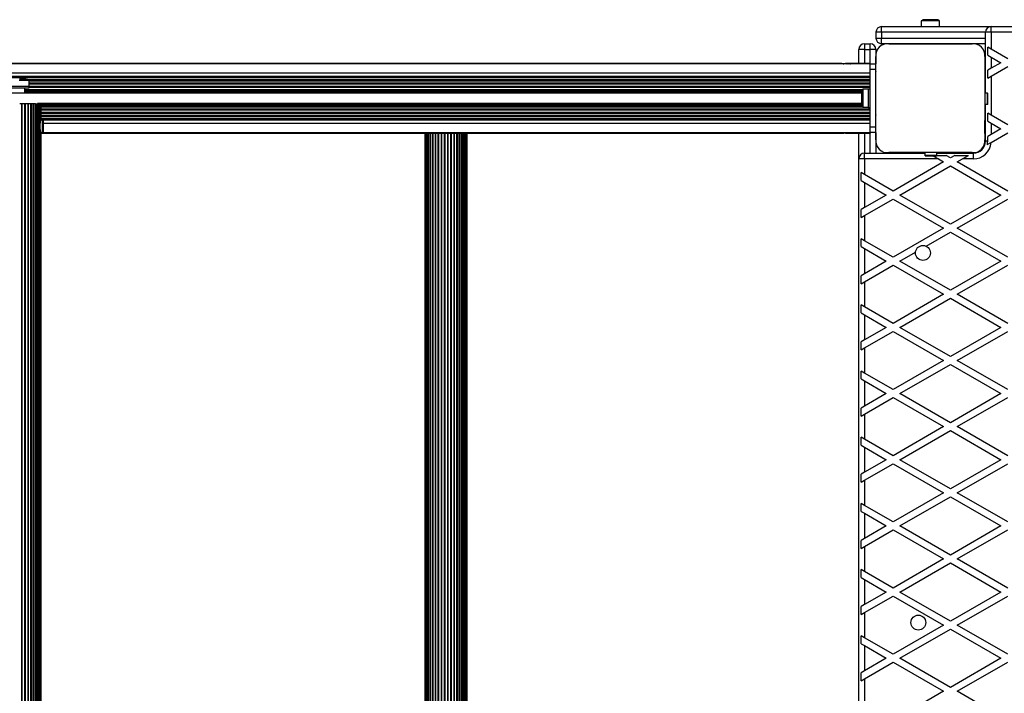
# Model space of a CAD drawing. Units: millimetres. Extents: x 0 to 30100, y 0 to 16215.
# Drawn here: x 13734 to 14593, y 8368 to 8956 of the extents above; entities that cross this region are included whole.
import ezdxf

# ---------------------------------------------------------------- set-up
doc = ezdxf.new("R2010")
doc.units = ezdxf.units.MM

msp = doc.modelspace()

# ---------------------------------------------------------------- linework, layer by layer
at = {"color": 7, "linetype": 'Continuous', "lineweight": 25}
for p, q in [((14486.32, 8945), (14486.32, 8950)), ((14486.32, 8950), (14581.82, 8950)), ((14520.92, 8955), (14520.92, 8950)), ((14536.72, 8955), (14520.92, 8955)), ((14533.82, 8956), (14523.82, 8956)), ((14536.72, 8950), (14536.72, 8955)), ((14581.82, 8945), (14581.82, 8950)), ((14581.82, 8950), (15510.82, 8950)), ((14486.32, 8945), (14481.32, 8945)), ((14481.32, 8945), (14481.32, 8940)), ((14486.32, 8945), (14486.32, 8940)), ((14581.82, 8945), (14576.82, 8945)), ((14576.82, 8892), (14576.82, 8945)), ((14636.25, 8945), (14581.82, 8945)), ((14581.82, 8945), (14581.82, 8930.32)), ((14471.32, 8935), (14471.32, 8930)), ((14471.32, 8935), (14476.32, 8935)), ((14476.32, 8930), (14476.32, 8935)), ((14481.32, 8940), (14486.32, 8940)), ((14486.32, 8935), (14486.32, 8940)), ((14490.47, 8935), (14486.32, 8935)), ((14565.19, 8935), (14492.45, 8935)), ((14492.46, 8935), (14565.18, 8935)), ((14519.84, 8935), (14519.8, 8935)), ((14524.82, 8935), (14524.82, 8935)), ((14532.82, 8935), (14532.82, 8935)), ((14537.84, 8935), (14537.8, 8935)), ((14576.82, 8935), (14567.18, 8935)), ((14466.32, 8917.85), (14466.32, 8930)), ((14471.32, 8930), (14466.32, 8930)), ((14471.32, 8930), (14476.32, 8930)), ((14481.32, 8930), (14476.32, 8930)), ((14481.32, 8930), (14481.32, 8925.94)), ((14581.82, 8930.32), (14578.82, 8932.05)), ((14578.82, 8925.12), (14578.82, 8932.05)), ((14578.82, 8925.12), (14581.82, 8923.39)), ((14596.32, 8921.95), (14581.82, 8930.32)), ((14476.38, 8917.35), (11507.32, 8917.35)), ((14450.78, 8917.85), (11538.39, 8917.85)), ((14453.26, 8917.59), (14451.72, 8917.59)), ((14458.36, 8917.85), (14454.72, 8917.85)), ((14460.73, 8917.85), (14458.54, 8917.85)), ((14462.08, 8917.85), (14460.81, 8917.85)), ((14476.38, 8917.85), (14462.13, 8917.85)), ((14476.38, 8917.85), (14476.38, 8917.59)), ((14476.38, 8917.5), (14481.32, 8917.5)), ((14476.38, 8912.5), (14476.38, 8917.5)), ((14481.32, 8923.76), (14481.32, 8917.5)), ((14481.32, 8851.14), (14481.32, 8923.75)), ((14576.32, 8923.86), (14576.32, 8851.14)), ((14581.82, 8923.39), (14581.82, 8913.58)), ((14581.82, 8923.39), (14590.32, 8918.48)), ((14590.32, 8918.48), (14581.82, 8913.58)), ((14476.38, 8909.35), (11507.32, 8909.35)), ((14476.38, 8862.5), (14476.38, 8912.5)), ((14581.82, 8913.58), (14578.82, 8911.84)), ((14578.82, 8904.92), (14578.82, 8911.84)), ((14581.82, 8906.65), (14596.32, 8915.02)), ((14476.38, 8906.48), (11507.32, 8906.48)), ((14476.38, 8906.2), (11507.32, 8906.2)), ((14476.38, 8905.26), (11507.32, 8905.26)), ((13742.68, 8903), (13734.03, 8903)), ((13739.78, 8904), (13734.3, 8904)), ((13742.68, 8898), (13742.68, 8903)), ((14578.82, 8904.92), (14581.82, 8906.65)), ((14581.82, 8906.65), (14581.82, 8872.58)), ((14468.78, 8891.85), (11514.92, 8891.85)), ((13726.78, 8898), (13742.78, 8898)), ((13726.78, 8896.4), (13742.78, 8896.4)), ((13738.78, 8891.85), (13738.78, 8896.4)), ((13742.78, 8896.4), (13742.78, 8898)), ((14468.78, 8892.5), (14468.78, 8882.5)), ((14474.78, 8895.4), (14469.78, 8895.4)), ((14469.78, 8895.4), (14469.78, 8879.6)), ((14476.38, 8895.5), (14474.78, 8895.5)), ((14474.78, 8879.5), (14474.78, 8895.5)), ((14481.32, 8896.52), (14481.32, 8896.48)), ((14578.6, 8892), (14576.32, 8892)), ((14578.6, 8882), (14578.6, 8892)), ((14578.6, 8892), (14579.03, 8892)), ((14579.03, 8882), (14579.03, 8892)), ((13734.55, 8883), (13735.94, 8883)), ((13735.94, 8883), (13735.94, 7857)), ((13735.94, 8883), (13736.43, 8883)), ((13736.43, 8883), (13736.43, 7857)), ((13736.43, 8883), (13738.72, 8883)), ((13738.72, 8883), (13738.72, 7857)), ((13738.72, 8883), (13739.2, 8883)), ((13739.2, 8883), (13739.2, 7857)), ((13739.2, 8883), (13741.41, 8883)), ((13741.41, 8883), (13741.41, 7857)), ((13741.41, 8883), (13741.86, 8883)), ((13741.86, 8883), (13741.86, 7857)), ((13741.86, 8883), (13743.93, 8883)), ((13743.93, 8883), (13743.93, 7857)), ((13743.93, 8883), (13744.35, 8883)), ((13744.35, 8883), (13744.35, 7857)), ((13744.35, 8883), (13746.23, 8883)), ((13746.23, 7857), (13746.23, 8883)), ((13746.23, 8883), (13746.6, 8883)), ((13746.6, 8883), (13746.6, 7857)), ((13746.6, 8883), (13748.27, 8883)), ((13748.27, 7857), (13748.27, 8883)), ((13750.01, 7857), (13750.01, 8882.85)), ((14468.78, 8882.85), (13750.01, 8882.85)), ((13751.41, 7857), (13751.41, 8882.85)), ((13752.44, 8865.76), (13752.44, 8882.85)), ((13753.06, 8868.37), (13753.06, 8882.85)), ((13753.28, 8869), (13753.28, 8882.85)), ((14578.6, 8882), (14576.32, 8882)), ((14576.82, 8850), (14576.82, 8882)), ((14579.03, 8882), (14578.6, 8882)), ((14469.78, 8879.6), (14474.78, 8879.6)), ((14474.78, 8879.5), (14476.38, 8879.5)), ((14481.32, 8878.52), (14481.32, 8878.48)), ((14578.82, 8867.39), (14578.82, 8874.32)), ((14581.82, 8872.58), (14578.82, 8874.32)), ((14596.32, 8864.21), (14581.82, 8872.58)), ((13753.28, 8868.9), (13753.06, 8868.9)), ((13753.28, 8868.85), (13753.28, 8868.9)), ((13754.28, 8868.85), (13753.28, 8868.85)), ((13754.28, 8857.15), (13754.28, 8868.85)), ((13754.28, 8868.85), (13754.78, 8868.35)), ((13754.78, 8868.35), (13754.78, 8857.65)), ((14576.32, 8856.84), (14576.32, 8868.16)), ((14578.82, 8867.39), (14581.82, 8865.66)), ((14581.82, 8865.66), (14581.82, 8855.84)), ((14581.82, 8865.66), (14590.32, 8860.75)), ((13752.44, 7879.76), (13752.44, 8860.17)), ((13753.06, 7882.37), (13753.06, 8857.63)), ((13753.06, 8857.1), (13753.28, 8857.1)), ((13753.28, 8857.1), (13753.28, 8857.15)), ((13753.28, 8857.15), (13754.28, 8857.15)), ((13753.28, 7883), (13753.28, 8857)), ((13753.28, 8856.85), (14450.78, 8856.85)), ((13754.78, 8857.65), (13754.28, 8857.15)), ((14476.38, 8857.35), (13754.48, 8857.35)), ((14087.86, 8856.85), (14087.86, 7883)), ((14088.07, 8856.85), (14088.07, 7882.85)), ((14088.7, 8856.85), (14088.7, 7882.85)), ((14089.73, 8856.85), (14089.73, 7882.85)), ((14091.13, 8856.85), (14091.13, 7882.85)), ((14092.87, 8856.85), (14092.87, 7882.85)), ((14094.91, 8856.85), (14094.91, 7882.85)), ((14117.81, 7882.85), (14117.81, 8856.85)), ((14119.85, 7882.85), (14119.85, 8856.85)), ((14121.6, 7882.85), (14121.6, 8856.85)), ((14123, 7882.85), (14123, 8856.85)), ((14124.02, 7882.85), (14124.02, 8856.85)), ((14124.65, 7882.85), (14124.65, 8856.85)), ((14124.86, 7883), (14124.86, 8856.85)), ((14450.78, 8856.85), (14450.78, 8856.85)), ((14451.72, 8857.11), (14453.39, 8857.11)), ((14454.7, 8856.85), (14458.5, 8856.85)), ((14458.54, 8856.85), (14460.71, 8856.85)), ((14460.82, 8856.85), (14462.12, 8856.85)), ((14462.13, 8856.85), (14476.38, 8856.85)), ((14466.32, 8834.5), (14466.32, 8856.85)), ((14476.38, 8857.5), (14476.38, 8862.5)), ((14476.38, 8857.52), (14476.38, 8857.35)), ((14481.32, 8857.5), (14476.38, 8857.5)), ((14476.38, 8857.35), (14476.38, 8856.85)), ((14481.32, 8857.5), (14481.32, 8851.13)), ((14581.82, 8855.84), (14578.82, 8854.11)), ((14581.78, 8848.89), (14596.32, 8857.28)), ((14590.32, 8860.75), (14581.82, 8855.84)), ((14481.32, 8849.14), (14481.32, 8839.5)), ((14578.82, 8850), (14576.82, 8850)), ((14578.82, 8850), (14578.82, 8854.11)), ((14471.32, 8834.5), (14471.32, 8839.5)), ((14471.32, 8839.5), (14524.32, 8839.5)), ((14565.18, 8840), (14492.46, 8840)), ((14524.32, 8837.73), (14524.32, 8840)), ((14534.32, 8837.73), (14534.32, 8840)), ((14534.32, 8839.5), (14566.32, 8839.5)), ((14566.32, 8834.5), (14566.32, 8839.5)), ((14471.32, 8834.5), (14466.32, 8834.5)), ((14466.32, 7905.5), (14466.32, 8834.5)), ((14471.32, 8834.5), (14471.32, 8820.91)), ((14535.78, 8834.5), (14471.32, 8834.5)), ((14540.32, 8831.88), (14496.32, 8806.48)), ((14524.32, 8837.73), (14534.32, 8837.73)), ((14524.32, 8837.29), (14524.32, 8837.73)), ((14524.32, 8837.29), (14534.32, 8837.29)), ((14530.95, 8837.29), (14535.78, 8834.5)), ((14534.32, 8837.73), (14534.32, 8837.29)), ((14534.32, 8837.5), (14542.59, 8837.5)), ((14535.78, 8834.5), (14540.32, 8831.88)), ((14546.32, 8835.34), (14542.59, 8837.5)), ((14550.05, 8837.5), (14546.32, 8835.34)), ((14550.05, 8837.5), (14562.05, 8837.5)), ((14552.32, 8831.88), (14556.86, 8834.5)), ((14596.32, 8806.48), (14552.32, 8831.88)), ((14556.86, 8834.5), (14562.05, 8837.5)), ((14566.32, 8834.5), (14556.86, 8834.5)), ((14468.32, 8815.71), (14468.32, 8822.64)), ((14471.32, 8820.91), (14468.32, 8822.64)), ((14496.32, 8806.48), (14471.32, 8820.91)), ((14502.32, 8803.01), (14546.32, 8828.42)), ((14546.32, 8828.42), (14590.32, 8803.01)), ((14468.32, 8815.71), (14471.32, 8813.98)), ((14471.32, 8813.98), (14471.32, 8792.04)), ((14471.32, 8813.98), (14490.32, 8803.01)), ((14490.32, 8803.01), (14471.32, 8792.04)), ((14471.32, 8785.11), (14496.32, 8799.55)), ((14496.32, 8799.55), (14540.32, 8774.15)), ((14546.32, 8777.61), (14502.32, 8803.01)), ((14590.32, 8803.01), (14546.32, 8777.61)), ((14552.32, 8774.15), (14596.32, 8799.55)), ((14471.32, 8792.04), (14468.32, 8790.31)), ((14468.32, 8783.38), (14468.32, 8790.31)), ((14468.32, 8783.38), (14471.32, 8785.11)), ((14471.32, 8785.11), (14471.32, 8763.18)), ((14540.32, 8774.15), (14496.32, 8748.74)), ((14525.05, 8758.4), (14546.32, 8770.68)), ((14546.32, 8770.68), (14590.32, 8745.28)), ((14596.32, 8748.74), (14552.32, 8774.15)), ((14468.32, 8757.98), (14468.32, 8764.91)), ((14471.32, 8763.18), (14468.32, 8764.91)), ((14496.32, 8748.74), (14471.32, 8763.18)), ((14468.32, 8757.98), (14471.32, 8756.25)), ((14471.32, 8756.25), (14471.32, 8734.31)), ((14471.32, 8756.25), (14490.32, 8745.28)), ((14502.32, 8745.28), (14515.85, 8753.09)), ((14490.32, 8745.28), (14471.32, 8734.31)), ((14546.32, 8719.87), (14502.32, 8745.28)), ((14590.32, 8745.28), (14546.32, 8719.87)), ((14471.32, 8727.38), (14496.32, 8741.81)), ((14496.32, 8741.81), (14540.32, 8716.41)), ((14552.32, 8716.41), (14596.32, 8741.81)), ((14471.32, 8734.31), (14468.32, 8732.58)), ((14468.32, 8725.65), (14468.32, 8732.58)), ((14468.32, 8725.65), (14471.32, 8727.38)), ((14471.32, 8727.38), (14471.32, 8705.44)), ((14540.32, 8716.41), (14496.32, 8691.01)), ((14502.32, 8687.54), (14546.32, 8712.95)), ((14546.32, 8712.95), (14590.32, 8687.54)), ((14596.32, 8691.01), (14552.32, 8716.41)), ((14468.32, 8700.24), (14468.32, 8707.17)), ((14471.32, 8705.44), (14468.32, 8707.17)), ((14496.32, 8691.01), (14471.32, 8705.44)), ((14468.32, 8700.24), (14471.32, 8698.51)), ((14471.32, 8698.51), (14471.32, 8676.57)), ((14471.32, 8698.51), (14490.32, 8687.54)), ((14490.32, 8687.54), (14471.32, 8676.57)), ((14471.32, 8669.64), (14496.32, 8684.08)), ((14496.32, 8684.08), (14540.32, 8658.68)), ((14546.32, 8662.14), (14502.32, 8687.54)), ((14590.32, 8687.54), (14546.32, 8662.14)), ((14552.32, 8658.68), (14596.32, 8684.08)), ((14471.32, 8676.57), (14468.32, 8674.84)), ((14468.32, 8667.91), (14468.32, 8674.84)), ((14468.32, 8667.91), (14471.32, 8669.64)), ((14471.32, 8669.64), (14471.32, 8647.71)), ((14540.32, 8658.68), (14496.32, 8633.27)), ((14596.32, 8633.27), (14552.32, 8658.68)), ((14468.32, 8642.51), (14468.32, 8649.44)), ((14471.32, 8647.71), (14468.32, 8649.44)), ((14502.32, 8629.81), (14546.32, 8655.21)), ((14546.32, 8655.21), (14590.32, 8629.81)), ((14468.32, 8642.51), (14471.32, 8640.78)), ((14496.32, 8633.27), (14471.32, 8647.71)), ((14471.32, 8640.78), (14471.32, 8618.84)), ((14471.32, 8640.78), (14490.32, 8629.81)), ((14490.32, 8629.81), (14471.32, 8618.84)), ((14471.32, 8611.91), (14496.32, 8626.34)), ((14496.32, 8626.34), (14540.32, 8600.94)), ((14546.32, 8604.4), (14502.32, 8629.81)), ((14590.32, 8629.81), (14546.32, 8604.4)), ((14552.32, 8600.94), (14596.32, 8626.34)), ((14471.32, 8618.84), (14468.32, 8617.11)), ((14468.32, 8610.18), (14468.32, 8617.11)), ((14468.32, 8610.18), (14471.32, 8611.91)), ((14471.32, 8611.91), (14471.32, 8589.97)), ((14540.32, 8600.94), (14496.32, 8575.54)), ((14596.32, 8575.54), (14552.32, 8600.94)), ((14468.32, 8584.77), (14468.32, 8591.7)), ((14471.32, 8589.97), (14468.32, 8591.7)), ((14496.32, 8575.54), (14471.32, 8589.97)), ((14502.32, 8572.07), (14546.32, 8597.48)), ((14546.32, 8597.48), (14590.32, 8572.07)), ((14468.32, 8584.77), (14471.32, 8583.04)), ((14471.32, 8583.04), (14471.32, 8561.1)), ((14471.32, 8583.04), (14490.32, 8572.07)), ((14490.32, 8572.07), (14471.32, 8561.1)), ((14546.32, 8546.67), (14502.32, 8572.07)), ((14590.32, 8572.07), (14546.32, 8546.67)), ((14471.32, 8554.17), (14496.32, 8568.61)), ((14496.32, 8568.61), (14540.32, 8543.21)), ((14552.32, 8543.21), (14596.32, 8568.61)), ((14471.32, 8561.1), (14468.32, 8559.37)), ((14468.32, 8552.44), (14468.32, 8559.37)), ((14468.32, 8552.44), (14471.32, 8554.17)), ((14471.32, 8554.17), (14471.32, 8532.24)), ((14540.32, 8543.21), (14496.32, 8517.8)), ((14502.32, 8514.34), (14546.32, 8539.74)), ((14546.32, 8539.74), (14590.32, 8514.34)), ((14596.32, 8517.8), (14552.32, 8543.21)), ((14471.32, 8532.24), (14468.32, 8533.97)), ((14468.32, 8527.04), (14468.32, 8533.97)), ((14496.32, 8517.8), (14471.32, 8532.24)), ((14468.32, 8527.04), (14471.32, 8525.31)), ((14471.32, 8525.31), (14471.32, 8503.37)), ((14471.32, 8525.31), (14490.32, 8514.34)), ((14490.32, 8514.34), (14471.32, 8503.37)), ((14546.32, 8488.93), (14502.32, 8514.34)), ((14590.32, 8514.34), (14546.32, 8488.93)), ((14471.32, 8503.37), (14468.32, 8501.64)), ((14471.32, 8496.44), (14496.32, 8510.87)), ((14496.32, 8510.87), (14540.32, 8485.47)), ((14552.32, 8485.47), (14596.32, 8510.87)), ((14468.32, 8494.71), (14468.32, 8501.64)), ((14468.32, 8494.71), (14471.32, 8496.44)), ((14471.32, 8496.44), (14471.32, 8474.5)), ((14540.32, 8485.47), (14496.32, 8460.07)), ((14502.32, 8456.6), (14546.32, 8482.01)), ((14546.32, 8482.01), (14590.32, 8456.6)), ((14596.32, 8460.07), (14552.32, 8485.47)), ((14468.32, 8469.3), (14468.32, 8476.23)), ((14471.32, 8474.5), (14468.32, 8476.23)), ((14468.32, 8469.3), (14471.32, 8467.57)), ((14496.32, 8460.07), (14471.32, 8474.5)), ((14471.32, 8467.57), (14471.32, 8445.63)), ((14471.32, 8467.57), (14490.32, 8456.6)), ((14490.32, 8456.6), (14471.32, 8445.63)), ((14471.32, 8438.7), (14496.32, 8453.14)), ((14496.32, 8453.14), (14540.32, 8427.74)), ((14546.32, 8431.2), (14502.32, 8456.6)), ((14590.32, 8456.6), (14546.32, 8431.2)), ((14552.32, 8427.74), (14596.32, 8453.14)), ((14471.32, 8445.63), (14468.32, 8443.9)), ((14468.32, 8436.97), (14468.32, 8443.9)), ((14468.32, 8436.97), (14471.32, 8438.7)), ((14471.32, 8438.7), (14471.32, 8416.77)), ((14540.32, 8427.74), (14496.32, 8402.33)), ((14596.32, 8402.33), (14552.32, 8427.74)), ((14468.32, 8411.57), (14468.32, 8418.5)), ((14471.32, 8416.77), (14468.32, 8418.5)), ((14502.32, 8398.87), (14546.32, 8424.27)), ((14546.32, 8424.27), (14590.32, 8398.87)), ((14468.32, 8411.57), (14471.32, 8409.84)), ((14496.32, 8402.33), (14471.32, 8416.77)), ((14471.32, 8409.84), (14471.32, 8387.9)), ((14471.32, 8409.84), (14490.32, 8398.87)), ((14490.32, 8398.87), (14471.32, 8387.9)), ((14471.32, 8380.97), (14496.32, 8395.4)), ((14496.32, 8395.4), (14540.32, 8370)), ((14546.32, 8373.46), (14502.32, 8398.87)), ((14590.32, 8398.87), (14546.32, 8373.46)), ((14552.32, 8370), (14596.32, 8395.4)), ((14471.32, 8387.9), (14468.32, 8386.17)), ((14468.32, 8379.24), (14468.32, 8386.17)), ((14468.32, 8379.24), (14471.32, 8380.97)), ((14471.32, 8380.97), (14471.32, 8359.03)), ((14540.32, 8370), (14496.32, 8344.6)), ((14596.32, 8344.6), (14552.32, 8370))]:
    msp.add_line(p, q, dxfattribs=at)
at = {"color": 8, "linetype": 'Continuous', "lineweight": 25}
for p, q in [((14576.82, 8945), (14486.32, 8945)), ((14486.32, 8940), (14576.82, 8940)), ((14471.32, 8930), (14471.32, 8917.85)), ((14476.32, 8917.85), (14476.32, 8930)), ((14481.32, 8912.5), (14476.38, 8912.5)), ((14476.38, 8903.38), (13742.11, 8903.38)), ((14476.38, 8902.43), (13742.68, 8902.43)), ((14476.38, 8900.55), (13742.68, 8900.55)), ((14476.38, 8899.61), (13742.68, 8899.61)), ((14469.44, 8894.89), (13738.78, 8894.89)), ((14469.03, 8893.99), (13738.78, 8893.99)), ((14468.9, 8893.56), (13738.78, 8893.56)), ((14468.8, 8892.85), (13738.78, 8892.85)), ((14476.38, 8897.72), (13742.78, 8897.72)), ((14476.38, 8896.78), (13742.78, 8896.78)), ((13748.56, 8882.91), (13748.56, 7857)), ((13750.18, 8882.85), (13750.18, 7857)), ((13751.42, 8882.85), (13751.42, 7857)), ((14468.83, 8881.85), (13753.28, 8881.85)), ((14468.98, 8881.14), (13753.28, 8881.14)), ((14469.14, 8880.71), (13753.28, 8880.71)), ((14469.63, 8879.81), (13753.28, 8879.81)), ((14476.38, 8877.92), (13753.28, 8877.92)), ((14476.38, 8876.98), (13753.28, 8876.98)), ((14476.38, 8875.09), (13753.28, 8875.09)), ((14476.38, 8874.15), (13753.28, 8874.15)), ((14476.38, 8872.27), (13753.28, 8872.27)), ((14476.38, 8871.32), (13753.28, 8871.32)), ((14476.38, 8869.44), (13753.28, 8869.44)), ((14476.38, 8868.5), (13754.62, 8868.5)), ((14476.38, 8868.22), (13754.78, 8868.22)), ((14476.38, 8865.35), (13754.78, 8865.35)), ((14089.71, 8856.85), (14089.71, 7882.85)), ((14090.96, 8856.85), (14090.96, 7882.85)), ((14092.58, 8856.85), (14092.58, 7882.85)), ((14094.54, 8856.85), (14094.54, 7882.85)), ((14096.79, 8856.85), (14096.79, 7882.85)), ((14097.21, 8856.85), (14097.21, 7882.85)), ((14099.28, 8856.85), (14099.28, 7882.85)), ((14099.73, 8856.85), (14099.73, 7882.85)), ((14101.94, 8856.85), (14101.94, 7882.85)), ((14102.42, 8856.85), (14102.42, 7882.85)), ((14104.71, 8856.85), (14104.71, 7882.85)), ((14105.2, 8856.85), (14105.2, 7882.85)), ((14107.52, 8856.85), (14107.52, 7882.85)), ((14108.01, 8856.85), (14108.01, 7882.85)), ((14110.31, 8856.85), (14110.31, 7882.85)), ((14110.78, 8856.85), (14110.78, 7882.85)), ((14112.99, 8856.85), (14112.99, 7882.85)), ((14113.45, 8856.85), (14113.45, 7882.85)), ((14115.51, 8856.85), (14115.51, 7882.85)), ((14115.93, 8856.85), (14115.93, 7882.85)), ((14118.19, 8856.85), (14118.19, 7882.85)), ((14120.15, 8856.85), (14120.15, 7882.85)), ((14121.77, 8856.85), (14121.77, 7882.85)), ((14123.01, 8856.85), (14123.01, 7882.85)), ((14471.32, 8856.85), (14471.32, 8839.5)), ((14476.32, 8839.5), (14476.32, 8856.85)), ((14476.38, 8862.5), (14481.32, 8862.5))]:
    msp.add_line(p, q, dxfattribs=at)
at = {"color": 7, "linetype": 'Continuous', "lineweight": 25, "flags": 128}
for points in [[(14494.38, 8935), (14494.36, 8935), (14494.35, 8935)], [(14497.21, 8935), (14497.19, 8935), (14497.17, 8935)], [(14500.04, 8935), (14500.02, 8935), (14500, 8935)], [(14502.87, 8935), (14502.85, 8935), (14502.83, 8935)], [(14505.7, 8935), (14505.68, 8935), (14505.66, 8935)], [(14508.52, 8935), (14508.51, 8935), (14508.49, 8935)], [(14511.35, 8935), (14511.33, 8935), (14511.32, 8935)], [(14514.18, 8935), (14514.16, 8935), (14514.15, 8935)], [(14517.01, 8935), (14516.99, 8935), (14516.97, 8935)], [(14540.67, 8935), (14540.65, 8935), (14540.63, 8935)], [(14543.49, 8935), (14543.48, 8935), (14543.46, 8935)], [(14546.32, 8935), (14546.31, 8935), (14546.29, 8935)], [(14549.15, 8935), (14549.13, 8935), (14549.12, 8935)], [(14551.98, 8935), (14551.96, 8935), (14551.94, 8935)], [(14554.81, 8935), (14554.79, 8935), (14554.77, 8935)], [(14557.64, 8935), (14557.62, 8935), (14557.6, 8935)], [(14560.47, 8935), (14560.45, 8935), (14560.43, 8935)], [(14563.29, 8935), (14563.28, 8935), (14563.26, 8935)], [(14481.32, 8921.97), (14481.32, 8921.96), (14481.32, 8921.94)], [(14481.32, 8919.15), (14481.32, 8919.13), (14481.32, 8919.11)], [(14481.32, 8916.32), (14481.32, 8916.3), (14481.32, 8916.28)], [(14481.32, 8913.49), (14481.32, 8913.47), (14481.32, 8913.45)], [(14481.32, 8910.66), (14481.32, 8910.64), (14481.32, 8910.62)], [(14481.32, 8907.83), (14481.32, 8907.81), (14481.32, 8907.8)], [(14481.32, 8905), (14481.32, 8904.99), (14481.32, 8904.97)], [(14481.32, 8902.17), (14481.32, 8902.16), (14481.32, 8902.14)], [(14481.32, 8899.35), (14481.32, 8899.33), (14481.32, 8899.31)], [(14481.32, 8875.69), (14481.32, 8875.67), (14481.32, 8875.65)], [(14481.32, 8872.86), (14481.32, 8872.84), (14481.32, 8872.83)], [(14481.32, 8870.03), (14481.32, 8870.01), (14481.32, 8870)], [(14481.32, 8867.2), (14481.32, 8867.19), (14481.32, 8867.17)], [(14481.32, 8864.38), (14481.32, 8864.36), (14481.32, 8864.34)], [(14481.32, 8861.55), (14481.32, 8861.53), (14481.32, 8861.51)], [(14481.32, 8858.72), (14481.32, 8858.7), (14481.32, 8858.68)], [(14481.32, 8855.89), (14481.32, 8855.87), (14481.32, 8855.85)], [(14481.32, 8853.06), (14481.32, 8853.04), (14481.32, 8853.03)]]:
    msp.add_lwpolyline(points, dxfattribs=at)
at = {"color": 7, "linetype": 'Continuous', "lineweight": 25}
for centre in [(14522.32, 8752.5), (14518.32, 8430)]:
    msp.add_circle(centre, 6.5, dxfattribs=at)
for centre, radius, start, end in [((14486.32, 8945), 5, 90, 180), ((14523.82, 8951.3), 4.7, 90, 128.05121), ((14533.82, 8951.3), 4.7, 51.94879, 90), ((14581.82, 8945), 5, 90, 180), ((14471.32, 8930), 5, 90, 180), ((14476.32, 8930), 5, 0, 90), ((14491.46, 8924.85), 10.2, 84.40256, 186.15956), ((14486.32, 8940), 5, 180, 270), ((14566.18, 8924.86), 10.19, 354.38132, 95.61868), ((13739.78, 8899.3), 4.71, 51.94879, 90), ((14473.49, 8892.5), 4.71, 141.94879, 180), ((14473.49, 8882.5), 4.71, 180, 218.05121), ((14491.46, 8850.14), 10.19, 174.38132, 275.61868), ((14566.18, 8850.14), 10.19, 264.38109, 5.61891), ((14566.32, 8850), 10.5, 270, 0), ((14566.32, 8850), 15.5, 270, 355.88978), ((14566.32, 8850), 12.5, 345.94285, 0), ((14471.32, 8834.5), 5, 90, 180), ((14491.32, 8850), 10, 207.86537, 242.08124), ((14566.32, 8850), 10, 297.97557, 332.02445)]:
    msp.add_arc(centre, radius, start, end, dxfattribs=at)
for points, knots in [([(14452.06, 8917.35), (14452.02, 8917.39), (14451.86, 8917.57), (14451.45, 8917.74), (14451.05, 8917.87), (14450.82, 8917.84), (14450.78, 8917.83)], [0, 0, 0, 0, 0.10878, 0.498597, 0.908833, 1, 1, 1, 1]), ([(14452.72, 8917.35), (14452.92, 8917.45), (14453.57, 8917.76), (14454.53, 8917.89), (14455.43, 8917.79), (14455.91, 8917.61), (14456.1, 8917.4), (14456.15, 8917.35)], [0, 0, 0, 0, 0.182867, 0.588768, 0.763718, 0.940362, 1, 1, 1, 1]), ([(14457.6, 8917.35), (14457.61, 8917.36), (14457.67, 8917.47), (14457.87, 8917.64), (14458.19, 8917.81), (14458.58, 8917.88), (14458.96, 8917.78), (14459.22, 8917.59), (14459.31, 8917.41), (14459.33, 8917.35)], [0, 0, 0, 0, 0.00958, 0.170728, 0.334598, 0.530923, 0.734605, 0.919068, 1, 1, 1, 1]), ([(14460.24, 8917.35), (14460.25, 8917.38), (14460.3, 8917.52), (14460.44, 8917.69), (14460.65, 8917.84), (14460.87, 8917.87), (14461.08, 8917.78), (14461.23, 8917.6), (14461.29, 8917.42), (14461.32, 8917.35)], [0, 0, 0, 0, 0.054216, 0.211265, 0.376318, 0.545435, 0.712827, 0.875831, 1, 1, 1, 1]), ([(14462.13, 8917.82), (14462.1, 8917.83), (14461.99, 8917.85), (14461.8, 8917.68), (14461.63, 8917.5), (14461.58, 8917.37), (14461.57, 8917.35)], [0, 0, 0, 0, 0.199111, 0.650912, 0.947912, 1, 1, 1, 1]), ([(13752.43, 8860.17), (13752.4, 8860.69), (13752.33, 8861.59), (13752.18, 8863.2), (13752.38, 8864.6), (13752.4, 8865.46), (13752.41, 8865.76)], [0, 0, 0, 0, 0.287542, 0.504943, 0.823607, 1, 1, 1, 1]), ([(13752.44, 8867.62), (13752.55, 8867.69), (13752.79, 8867.84), (13753.02, 8868.12), (13753.04, 8868.28), (13753.05, 8868.37)], [0, 0, 0, 0, 0.30044, 0.658228, 1, 1, 1, 1]), ([(13753.06, 8868.95), (13753.14, 8868.97), (13753.26, 8869), (13753.26, 8869), (13753.26, 8869)], [0, 0, 0, 0, 0.577788, 1, 1, 1, 1]), ([(13753.06, 8857.63), (13753.05, 8857.7), (13753.03, 8857.86), (13752.82, 8858.14), (13752.56, 8858.3), (13752.44, 8858.38)], [0, 0, 0, 0, 0.297456, 0.675617, 1, 1, 1, 1]), ([(13753.27, 8857), (13753.26, 8857), (13753.25, 8857.01), (13753.12, 8857.03), (13753.06, 8857.04)], [0, 0, 0, 0, 0.555167, 1, 1, 1, 1]), ([(14450.78, 8856.86), (14450.79, 8856.85), (14450.99, 8856.82), (14451.39, 8856.94), (14451.82, 8857.11), (14452.01, 8857.3), (14452.06, 8857.35)], [0, 0, 0, 0, 0.035426, 0.449697, 0.85117, 1, 1, 1, 1]), ([(14456.16, 8857.35), (14456.16, 8857.35), (14456.09, 8857.24), (14455.81, 8857.06), (14455.22, 8856.85), (14454.2, 8856.84), (14453.28, 8857.04), (14452.76, 8857.31), (14452.67, 8857.35)], [0, 0, 0, 0, 0.002166, 0.105043, 0.262335, 0.522736, 0.920186, 1, 1, 1, 1]), ([(14459.34, 8857.35), (14459.32, 8857.31), (14459.26, 8857.17), (14459.08, 8857.01), (14458.8, 8856.87), (14458.46, 8856.83), (14458.09, 8856.93), (14457.78, 8857.11), (14457.65, 8857.3), (14457.62, 8857.35)], [0, 0, 0, 0, 0.057864, 0.198291, 0.348924, 0.518866, 0.710621, 0.91562, 1, 1, 1, 1]), ([(14461.32, 8857.35), (14461.32, 8857.34), (14461.29, 8857.23), (14461.2, 8857.06), (14461.03, 8856.89), (14460.83, 8856.83), (14460.61, 8856.88), (14460.4, 8857.05), (14460.27, 8857.22), (14460.23, 8857.34), (14460.23, 8857.35)], [0, 0, 0, 0, 0.012221, 0.169378, 0.327016, 0.48638, 0.649279, 0.816307, 0.984476, 1, 1, 1, 1]), ([(14461.57, 8857.35), (14461.6, 8857.3), (14461.68, 8857.12), (14461.88, 8856.95), (14462.05, 8856.83), (14462.13, 8856.86), (14462.13, 8856.86)], [0, 0, 0, 0, 0.132474, 0.531601, 0.951834, 1, 1, 1, 1]), ([(14578.45, 8846.96), (14579.12, 8847.35), (14580.19, 8847.97), (14581.35, 8848.64), (14581.78, 8848.89)], [0, 0, 0, 0, 0.6309, 1, 1, 1, 1])]:
    msp.add_open_spline(points, degree=3, knots=knots, dxfattribs=at)

doc.saveas('drawing.dxf')
